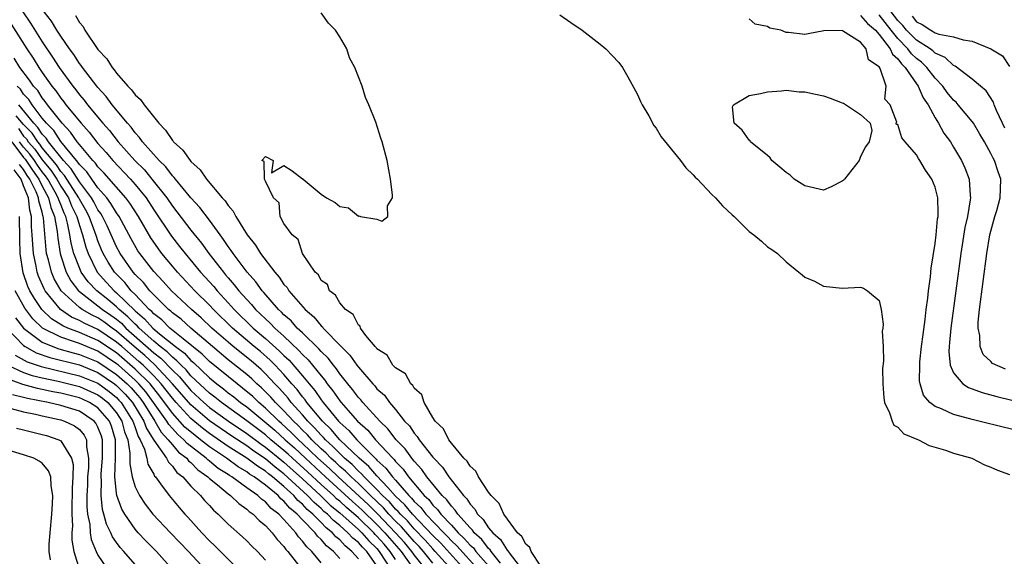
# Model space of a CAD drawing. Units: inches. Extents: x 2616000 to 2619000, y 1482000 to 1485000.
# Drawn here: x 2617381 to 2617486, y 1482738 to 1482796 of the extents above; entities that cross this region are included whole.
import ezdxf

# ---------------------------------------------------------------- set-up
doc = ezdxf.new("R2010")
doc.units = ezdxf.units.IN
doc.header["$MEASUREMENT"] = 0
doc.layers.add('LD26161482_2ft', color=190, linetype='Continuous')

msp = doc.modelspace()

# ---------------------------------------------------------------- linework, layer by layer
at = {"layer": 'LD26161482_2ft'}
for points, elevation in [([(2617380.91, 1482797), (2617381.76, 1482795.76), (2617383, 1482793.76), (2617384.12, 1482792.12), (2617384.82, 1482791), (2617386.28, 1482789), (2617386.61, 1482788.61), (2617387, 1482788.07), (2617387.5, 1482787.5), (2617387.87, 1482787), (2617389.52, 1482785), (2617390.23, 1482784.23), (2617391.18, 1482783), (2617392.96, 1482781), (2617393.99, 1482779.99), (2617394.8, 1482779), (2617396.39, 1482777), (2617397, 1482776.1), (2617397.49, 1482775.49), (2617399, 1482773.5), (2617400.12, 1482772.12), (2617400.91, 1482771), (2617402.48, 1482769), (2617402.73, 1482768.73), (2617403, 1482768.39), (2617403.66, 1482767.66), (2617404.15, 1482767), (2617405, 1482766.05), (2617405.52, 1482765.52), (2617405.94, 1482765), (2617406.49, 1482764.49), (2617407, 1482763.98), (2617407.52, 1482763.52), (2617408, 1482763), (2617409, 1482762.11), (2617410.6, 1482760.6), (2617411, 1482760.16), (2617411.6, 1482759.6), (2617413, 1482757.85), (2617413.39, 1482757.39), (2617413.66, 1482757), (2617414.26, 1482756.26), (2617415, 1482755.17), (2617415.14, 1482755), (2617416.91, 1482753), (2617418.01, 1482752.01), (2617418.85, 1482751), (2617420.7, 1482749), (2617420.86, 1482748.86), (2617421, 1482748.66), (2617421.82, 1482747.82), (2617422.4, 1482747), (2617424.08, 1482745), (2617424.56, 1482744.56), (2617425, 1482743.98), (2617425.51, 1482743.51), (2617425.86, 1482743), (2617427, 1482741.8), (2617427.72, 1482741), (2617428.39, 1482740.39), (2617429, 1482739.68), (2617429.36, 1482739.36), (2617429.64, 1482739), (2617431, 1482737.44)], 8352), ([(2617432.28, 1482737.72), (2617431.27, 1482739), (2617431.17, 1482739.17), (2617431, 1482739.31), (2617430.26, 1482740.26), (2617429.44, 1482741), (2617429.26, 1482741.26), (2617429, 1482741.51), (2617427.68, 1482743), (2617427.42, 1482743.42), (2617427, 1482743.84), (2617426.52, 1482744.52), (2617426, 1482745), (2617424.37, 1482747), (2617423.81, 1482747.81), (2617423, 1482748.69), (2617422.87, 1482748.87), (2617422.75, 1482749), (2617422.02, 1482750.02), (2617421.06, 1482751), (2617420.17, 1482752.17), (2617419.31, 1482753), (2617417.48, 1482755), (2617417.27, 1482755.27), (2617417, 1482755.54), (2617416.38, 1482756.38), (2617415.85, 1482757), (2617415, 1482758.09), (2617414.63, 1482758.63), (2617414.32, 1482759), (2617413.75, 1482759.75), (2617413, 1482760.47), (2617412.76, 1482760.76), (2617411, 1482762.47), (2617410.43, 1482763), (2617409.77, 1482763.77), (2617409, 1482764.43), (2617408.72, 1482764.72), (2617408.41, 1482765), (2617406.82, 1482766.82), (2617406.65, 1482767), (2617405.96, 1482767.96), (2617405.03, 1482769), (2617403.54, 1482771), (2617403.33, 1482771.33), (2617403, 1482771.77), (2617402.51, 1482772.51), (2617402.14, 1482773), (2617401, 1482774.58), (2617399.95, 1482775.95), (2617399, 1482776.98), (2617397.33, 1482779), (2617397.19, 1482779.19), (2617397, 1482779.37), (2617396.31, 1482780.31), (2617395.57, 1482781), (2617393.8, 1482783), (2617393.48, 1482783.48), (2617393, 1482783.98), (2617392.58, 1482784.58), (2617392.18, 1482785), (2617390.54, 1482787), (2617389.89, 1482787.89), (2617389, 1482788.84), (2617388.87, 1482789), (2617387.33, 1482791), (2617387.2, 1482791.2), (2617387, 1482791.44), (2617386.4, 1482792.4), (2617385.94, 1482793), (2617385, 1482794.35), (2617384.58, 1482795), (2617383.99, 1482795.99), (2617383.21, 1482797)], 8350), ([(2617386.58, 1482796.58), (2617387, 1482795.84), (2617387.4, 1482795.4), (2617387.6, 1482795), (2617389, 1482792.94), (2617389.94, 1482791.94), (2617390.51, 1482791), (2617390.75, 1482790.75), (2617391, 1482790.39), (2617392.21, 1482789), (2617392.61, 1482788.61), (2617393, 1482788.07), (2617393.57, 1482787.57), (2617393.97, 1482787), (2617395.56, 1482785), (2617396.27, 1482784.27), (2617397, 1482783.15), (2617397.08, 1482783.08), (2617397.13, 1482783), (2617398.12, 1482782.11), (2617398.9, 1482781), (2617399, 1482780.88), (2617399.99, 1482779.99), (2617400.67, 1482779), (2617402.36, 1482777), (2617402.67, 1482776.67), (2617403, 1482776.16), (2617403.55, 1482775.55), (2617403.81, 1482775), (2617405.04, 1482773), (2617405.92, 1482771.92), (2617406.48, 1482771), (2617408, 1482769), (2617408.47, 1482768.47), (2617409, 1482767.68), (2617409.34, 1482767.34), (2617409.53, 1482767), (2617411.27, 1482765), (2617412.22, 1482764.22), (2617413, 1482763.24), (2617413.14, 1482763.14), (2617413.23, 1482763), (2617415.16, 1482761), (2617416.09, 1482760.09), (2617416.84, 1482759), (2617417, 1482758.78), (2617418.55, 1482757), (2617418.77, 1482756.77), (2617419, 1482756.48), (2617419.79, 1482755.79), (2617420.36, 1482755), (2617421, 1482754.25), (2617421.97, 1482753), (2617422.48, 1482752.48), (2617423, 1482751.69), (2617423.33, 1482751.33), (2617423.53, 1482751), (2617425, 1482749.12), (2617425.1, 1482749), (2617426.03, 1482748.03), (2617426.72, 1482747), (2617428.29, 1482745), (2617428.65, 1482744.65), (2617429, 1482744.08), (2617429.53, 1482743.53), (2617429.81, 1482743), (2617430.43, 1482742.43), (2617431, 1482741.54), (2617431.44, 1482741), (2617432.27, 1482740.27), (2617433, 1482739.11), (2617433.06, 1482739.06), (2617433.31, 1482738.69), (2617434.79, 1482736.79)], 8348), ([(2617436.6, 1482737.4), (2617435.57, 1482739), (2617435.42, 1482739.42), (2617435, 1482739.76), (2617434.59, 1482740.59), (2617434.12, 1482741), (2617432.62, 1482743), (2617432.13, 1482744.13), (2617431.26, 1482745), (2617431, 1482745.35), (2617429.9, 1482747), (2617429.63, 1482747.63), (2617429, 1482748.14), (2617428.68, 1482748.68), (2617428.35, 1482749), (2617427, 1482750.63), (2617426.71, 1482751), (2617426.16, 1482752.16), (2617425.25, 1482753), (2617425, 1482753.38), (2617424.06, 1482755), (2617423.82, 1482755.82), (2617423, 1482756.54), (2617422.84, 1482756.84), (2617422.65, 1482757), (2617422.08, 1482758.08), (2617421, 1482758.71), (2617420.72, 1482759), (2617420.08, 1482760.08), (2617419, 1482760.77), (2617418.91, 1482760.91), (2617418.81, 1482761), (2617417.81, 1482762.19), (2617417.22, 1482763), (2617417.19, 1482763.19), (2617417, 1482763.29), (2617416.45, 1482764.45), (2617415.62, 1482765), (2617415, 1482765.7), (2617414.54, 1482766.54), (2617413.89, 1482767), (2617413.67, 1482767.67), (2617413, 1482768.1), (2617412.7, 1482768.7), (2617412.37, 1482769), (2617410.99, 1482771), (2617410.53, 1482772.53), (2617409.88, 1482773), (2617409, 1482774.22), (2617408.59, 1482775), (2617408.47, 1482776.47), (2617407.88, 1482777), (2617407, 1482778.79), (2617406.92, 1482779), (2617406.88, 1482780.88), (2617406.63, 1482781), (2617407, 1482781.44), (2617407.84, 1482781), (2617407.67, 1482779.67), (2617409, 1482780.48), (2617409.88, 1482779.88), (2617411, 1482779.05), (2617411.04, 1482779.04), (2617411.06, 1482779), (2617413, 1482777.4), (2617413.57, 1482777), (2617414.5, 1482776.5), (2617415, 1482776.06), (2617415.92, 1482775.92), (2617417, 1482775.04), (2617417.07, 1482775.07), (2617417.23, 1482775), (2617419, 1482774.69), (2617419.52, 1482774.48), (2617420.18, 1482775), (2617420.12, 1482776.12), (2617420.65, 1482777), (2617420.68, 1482777.32), (2617420.45, 1482779), (2617420.1, 1482781), (2617419.57, 1482783), (2617419.41, 1482783.41), (2617418.87, 1482785.13), (2617418.14, 1482787), (2617417.75, 1482787.76), (2617417.39, 1482789), (2617416.63, 1482791), (2617416.04, 1482792.04), (2617415.77, 1482793), (2617415, 1482794.29), (2617414.54, 1482795), (2617413.77, 1482795.77), (2617413, 1482796.89)], 8346), ([(2617438.67, 1482796.67), (2617439.84, 1482795.84), (2617441.07, 1482795), (2617443, 1482793.52), (2617443.61, 1482793), (2617444.3, 1482792.3), (2617445, 1482791.53), (2617445.39, 1482791), (2617445.98, 1482789.98), (2617447, 1482788.11), (2617447.33, 1482787.33), (2617447.5, 1482787), (2617448.21, 1482785.79), (2617448.78, 1482784.78), (2617449, 1482784.49), (2617449.55, 1482783.55), (2617451.62, 1482781), (2617452.21, 1482780.21), (2617453, 1482779.48), (2617453.21, 1482779.21), (2617453.45, 1482779), (2617455, 1482777.36), (2617455.38, 1482777), (2617456.14, 1482776.14), (2617457.18, 1482775.18), (2617457.4, 1482775), (2617459, 1482773.37), (2617459.51, 1482773), (2617460.33, 1482772.33), (2617461, 1482771.72), (2617461.45, 1482771.45), (2617462.05, 1482771), (2617463, 1482770.12), (2617464.34, 1482769), (2617464.73, 1482768.73), (2617465, 1482768.48), (2617466.05, 1482768.05), (2617467, 1482767.49), (2617469, 1482767.3), (2617471, 1482767.38), (2617471.3, 1482767.3), (2617471.75, 1482767), (2617473, 1482765.97), (2617473.2, 1482765), (2617473.41, 1482763.41), (2617473.38, 1482763), (2617473.33, 1482762.67), (2617473.41, 1482761), (2617473.45, 1482759.45), (2617473.36, 1482758.64), (2617473.39, 1482757), (2617473.49, 1482755.49), (2617473.56, 1482755), (2617474.12, 1482753.88), (2617474.38, 1482753), (2617474.57, 1482752.57), (2617475, 1482752.34), (2617475.63, 1482751.63), (2617477.05, 1482751.05), (2617477.21, 1482751), (2617478.38, 1482750.38), (2617480.14, 1482749.86), (2617481, 1482749.54), (2617482.94, 1482749), (2617484.3, 1482748.3), (2617485, 1482748.04), (2617485.71, 1482747.71), (2617487, 1482747.26)], 8344), ([(2617487.96, 1482751.96), (2617486.33, 1482752.33), (2617483.72, 1482753), (2617483, 1482753.17), (2617482.75, 1482753.25), (2617481, 1482753.71), (2617479.68, 1482754.32), (2617479, 1482754.56), (2617478.43, 1482755), (2617477.77, 1482755.77), (2617477.41, 1482757), (2617477.34, 1482757.34), (2617477.36, 1482759), (2617477.38, 1482759.38), (2617477.55, 1482761), (2617477.71, 1482762.29), (2617477.93, 1482763.93), (2617478.04, 1482765), (2617478.22, 1482766.22), (2617478.29, 1482767), (2617478.51, 1482768.51), (2617478.59, 1482769.42), (2617479, 1482772.09), (2617479.11, 1482773), (2617479.27, 1482774.73), (2617479.32, 1482775), (2617479.35, 1482775.35), (2617479.31, 1482777), (2617479, 1482778.15), (2617478.66, 1482779), (2617477.98, 1482779.98), (2617477.36, 1482781), (2617477.21, 1482781.21), (2617477, 1482781.6), (2617475.78, 1482783), (2617475.44, 1482783.44), (2617475, 1482784.88), (2617474.89, 1482784.89), (2617474.8, 1482785), (2617474.88, 1482785.12), (2617474.16, 1482787), (2617473.61, 1482787.61), (2617473.73, 1482789), (2617473.1, 1482790.9), (2617473, 1482791.06), (2617471.83, 1482791.83), (2617471.61, 1482793), (2617471, 1482793.72), (2617469.06, 1482794.94), (2617469, 1482794.97), (2617467.06, 1482794.94), (2617465.37, 1482794.63), (2617465, 1482794.54), (2617463.24, 1482794.76), (2617463, 1482794.75), (2617462.42, 1482795), (2617461.24, 1482795.24), (2617461, 1482795.4), (2617459.65, 1482795.65), (2617459, 1482796.24)], 8342), ([(2617471, 1482796.6), (2617471.74, 1482795.74), (2617472.6, 1482795), (2617473, 1482794.56), (2617474.19, 1482793), (2617474.42, 1482792.42), (2617475, 1482791.93), (2617475.39, 1482791.39), (2617475.8, 1482791), (2617477, 1482789.26), (2617477.2, 1482789), (2617477.74, 1482787.74), (2617478.26, 1482787), (2617479, 1482785.58), (2617479.38, 1482785), (2617479.96, 1482783.96), (2617480.66, 1482783), (2617481, 1482782.45), (2617481.85, 1482781), (2617482.21, 1482780.21), (2617482.66, 1482779), (2617482.77, 1482777.23), (2617482.81, 1482777), (2617482.79, 1482776.79), (2617482.48, 1482775), (2617482.21, 1482773.79), (2617481.79, 1482771), (2617480.7, 1482763), (2617480.56, 1482761.44), (2617480.51, 1482761), (2617480.48, 1482760.48), (2617480.63, 1482759), (2617481, 1482758.17), (2617481.99, 1482757), (2617482.6, 1482756.6), (2617484.06, 1482756.06), (2617485.65, 1482755.65), (2617487.26, 1482755.26)], 8340), ([(2617486.58, 1482758.58), (2617485.19, 1482759.19), (2617485, 1482759.4), (2617484.17, 1482760.17), (2617483.84, 1482761), (2617483.81, 1482762.19), (2617483.62, 1482763), (2617483.64, 1482763.64), (2617483.79, 1482765), (2617484.57, 1482771), (2617484.9, 1482773), (2617485.43, 1482775), (2617485.64, 1482775.64), (2617486.01, 1482777), (2617486.03, 1482777.97), (2617486.08, 1482779), (2617485.78, 1482779.78), (2617485.39, 1482781), (2617485.24, 1482781.24), (2617485, 1482781.74), (2617484.3, 1482783), (2617483.83, 1482783.83), (2617483.12, 1482785), (2617483, 1482785.18), (2617481.5, 1482787), (2617481.26, 1482787.26), (2617481, 1482787.48), (2617480.31, 1482788.31), (2617479.82, 1482789), (2617479, 1482789.84), (2617478.11, 1482791), (2617477.56, 1482791.56), (2617477, 1482791.97), (2617476.47, 1482792.47), (2617476.09, 1482793), (2617475, 1482794.1), (2617474.27, 1482795), (2617473, 1482796.65)], 8338), ([(2617486.49, 1482784.49), (2617486.24, 1482785), (2617485.61, 1482786.39), (2617485.36, 1482787), (2617485.27, 1482787.27), (2617484.48, 1482788.48), (2617483.9, 1482789), (2617483, 1482789.75), (2617481.15, 1482791.15), (2617481, 1482791.2), (2617480.08, 1482792.08), (2617479, 1482792.55), (2617478.78, 1482792.78), (2617478.47, 1482793), (2617477, 1482793.92), (2617475.93, 1482795), (2617475.53, 1482795.53), (2617475, 1482796.06), (2617474.28, 1482797)], 8336), ([(2617476.53, 1482796.53), (2617477, 1482795.92), (2617477.61, 1482795.61), (2617478.54, 1482795), (2617479, 1482794.74), (2617479.41, 1482794.59), (2617481, 1482794.31), (2617482.03, 1482793.97), (2617483, 1482793.84), (2617485, 1482793.02), (2617486.25, 1482792.25), (2617487, 1482791.09)], 8334), ([(2617379.66, 1482795.66), (2617381.35, 1482793), (2617382.02, 1482792.02), (2617382.64, 1482791), (2617382.8, 1482790.8), (2617383, 1482790.47), (2617384.03, 1482789), (2617384.48, 1482788.48), (2617385, 1482787.71), (2617385.32, 1482787.32), (2617385.56, 1482787), (2617387.18, 1482785), (2617388.05, 1482784.05), (2617389, 1482782.83), (2617389.87, 1482781.87), (2617390.61, 1482781), (2617392.5, 1482779), (2617393, 1482778.43), (2617394.17, 1482777), (2617395, 1482775.72), (2617396.89, 1482772.89), (2617397.77, 1482771.77), (2617398.36, 1482771), (2617400.02, 1482769), (2617401.45, 1482767.45), (2617401.81, 1482767), (2617403, 1482765.72), (2617403.65, 1482765), (2617405.7, 1482763), (2617407, 1482761.89), (2617408.53, 1482760.53), (2617409, 1482760.05), (2617409.55, 1482759.55), (2617411, 1482757.87), (2617411.71, 1482757), (2617412.3, 1482756.3), (2617413, 1482755.27), (2617413.21, 1482755), (2617414.87, 1482753), (2617415, 1482752.86), (2617415.98, 1482751.98), (2617416.82, 1482751), (2617418.81, 1482749), (2617418.91, 1482748.91), (2617419, 1482748.81), (2617419.95, 1482747.95), (2617420.67, 1482747), (2617421, 1482746.64), (2617422.42, 1482745), (2617422.72, 1482744.72), (2617423, 1482744.37), (2617423.71, 1482743.71), (2617424.25, 1482743), (2617426.17, 1482741), (2617426.59, 1482740.59), (2617427, 1482740.14), (2617427.59, 1482739.59), (2617429.9, 1482737)], 8354), ([(2617428.46, 1482737), (2617425.87, 1482739.87), (2617425, 1482740.7), (2617422.8, 1482743), (2617422, 1482744), (2617421, 1482744.94), (2617420.15, 1482745.85), (2617419, 1482747.1), (2617418.13, 1482748.13), (2617417.08, 1482749), (2617415.01, 1482751), (2617414.09, 1482752.09), (2617413.13, 1482753), (2617411.47, 1482755), (2617411.28, 1482755.28), (2617411, 1482755.61), (2617410.4, 1482756.4), (2617409.86, 1482757), (2617409, 1482757.99), (2617408.05, 1482759), (2617407.53, 1482759.53), (2617406.46, 1482760.46), (2617405.81, 1482761), (2617403.47, 1482763), (2617401.42, 1482765), (2617401, 1482765.45), (2617399.41, 1482767), (2617397.54, 1482769), (2617397, 1482769.64), (2617395.88, 1482771), (2617395.5, 1482771.5), (2617394.68, 1482772.68), (2617393.35, 1482775), (2617392.42, 1482776.42), (2617391.99, 1482777), (2617389.66, 1482779.66), (2617389, 1482780.34), (2617388.73, 1482780.73), (2617388.46, 1482781), (2617387, 1482782.72), (2617386.78, 1482783), (2617386.05, 1482784.05), (2617385.14, 1482785), (2617383.57, 1482787), (2617383.34, 1482787.34), (2617383, 1482787.74), (2617382.52, 1482788.52), (2617382.06, 1482789), (2617381.65, 1482789.65), (2617380.61, 1482791), (2617379.99, 1482791.99)], 8356), ([(2617427.04, 1482737), (2617425.27, 1482739), (2617425, 1482739.28), (2617424.19, 1482740.19), (2617423, 1482741.42), (2617422.27, 1482742.27), (2617421.51, 1482743), (2617421.29, 1482743.29), (2617421, 1482743.55), (2617420.33, 1482744.33), (2617419.61, 1482745), (2617419, 1482745.66), (2617417.63, 1482747), (2617417.34, 1482747.34), (2617417, 1482747.63), (2617416.32, 1482748.32), (2617415.52, 1482749), (2617415, 1482749.5), (2617414.27, 1482750.27), (2617413.45, 1482751), (2617413.24, 1482751.24), (2617413, 1482751.48), (2617412.29, 1482752.29), (2617411.56, 1482753), (2617411, 1482753.66), (2617409.79, 1482755), (2617409.45, 1482755.45), (2617408.51, 1482756.51), (2617408.02, 1482757), (2617407, 1482758.07), (2617406.53, 1482758.53), (2617405.46, 1482759.46), (2617403.55, 1482761), (2617403, 1482761.47), (2617401.26, 1482763), (2617400.1, 1482764.1), (2617399.05, 1482765), (2617396.89, 1482767), (2617396, 1482768), (2617395, 1482769.08), (2617393.51, 1482771), (2617393.3, 1482771.3), (2617392.58, 1482772.58), (2617391.27, 1482775), (2617391, 1482775.38), (2617390.4, 1482776.4), (2617389.95, 1482777), (2617389, 1482778.08), (2617388.33, 1482779), (2617387.79, 1482779.79), (2617387, 1482780.57), (2617386.84, 1482780.84), (2617386.68, 1482781), (2617385, 1482783.05), (2617384.24, 1482784.24), (2617383.45, 1482785), (2617383, 1482785.56), (2617381.91, 1482787), (2617381.56, 1482787.56), (2617381, 1482788.15), (2617380.67, 1482788.67), (2617380.3, 1482789)], 8358), ([(2617425, 1482737.74), (2617423.99, 1482739), (2617423.52, 1482739.52), (2617423, 1482740.06), (2617421.63, 1482741.63), (2617421, 1482742.25), (2617420.28, 1482743), (2617419.69, 1482743.69), (2617418.3, 1482745), (2617417, 1482746.28), (2617416.21, 1482747), (2617415.61, 1482747.61), (2617415, 1482748.13), (2617414.56, 1482748.56), (2617414.05, 1482749), (2617413.54, 1482749.54), (2617413, 1482750.02), (2617411.98, 1482751), (2617411.52, 1482751.52), (2617411, 1482752.03), (2617410.53, 1482752.53), (2617410.01, 1482753), (2617409, 1482754.1), (2617408.08, 1482755), (2617407.58, 1482755.58), (2617406.57, 1482756.57), (2617406.08, 1482757), (2617405.53, 1482757.53), (2617405, 1482757.99), (2617403, 1482759.6), (2617401.3, 1482761), (2617398.98, 1482763), (2617397.94, 1482763.94), (2617397, 1482764.63), (2617396.82, 1482764.82), (2617396.57, 1482765), (2617395, 1482766.55), (2617394.58, 1482767), (2617393.89, 1482767.89), (2617393, 1482768.76), (2617392.79, 1482769), (2617391.39, 1482771), (2617391, 1482771.74), (2617389.99, 1482773.99), (2617389.49, 1482775), (2617389.31, 1482775.31), (2617389, 1482775.72), (2617388.56, 1482776.56), (2617388.3, 1482777), (2617387, 1482778.7), (2617386.12, 1482780.12), (2617385.28, 1482781), (2617383.69, 1482783), (2617383.42, 1482783.42), (2617383, 1482783.83), (2617382.55, 1482784.55), (2617382.1, 1482785), (2617380.48, 1482787)], 8360), ([(2617424.3, 1482737), (2617423, 1482738.64), (2617422.75, 1482739), (2617421.94, 1482739.94), (2617421, 1482741), (2617419.04, 1482743.04), (2617418.04, 1482744.04), (2617414.82, 1482747), (2617413.89, 1482747.89), (2617412.65, 1482749), (2617411, 1482750.59), (2617410.55, 1482751), (2617409.79, 1482751.79), (2617408.75, 1482752.75), (2617408.44, 1482753), (2617407, 1482754.4), (2617406.28, 1482755), (2617405.64, 1482755.64), (2617404.55, 1482756.55), (2617403.95, 1482757), (2617401, 1482759.41), (2617400.2, 1482760.2), (2617398.16, 1482761.84), (2617396.74, 1482763), (2617395.87, 1482763.87), (2617395, 1482764.53), (2617394.78, 1482764.78), (2617394.52, 1482765), (2617393, 1482766.59), (2617392.58, 1482767), (2617391.88, 1482767.88), (2617390.88, 1482768.88), (2617390.77, 1482769), (2617390.09, 1482770.09), (2617389.57, 1482771), (2617389.39, 1482771.39), (2617389, 1482772.37), (2617388.83, 1482772.83), (2617388.67, 1482773.33), (2617388.04, 1482775), (2617387.68, 1482775.68), (2617387, 1482776.84), (2617386.93, 1482777), (2617385.4, 1482779.4), (2617385, 1482779.82), (2617384.53, 1482780.53), (2617383, 1482782.38), (2617382.75, 1482782.75), (2617382.52, 1482783), (2617381.93, 1482783.93), (2617381, 1482784.86), (2617380.19, 1482785.81)], 8362), ([(2617380.44, 1482784.44), (2617381, 1482783.63), (2617381.32, 1482783.32), (2617381.51, 1482783), (2617382.22, 1482782.22), (2617383, 1482781.09), (2617383.95, 1482779.95), (2617384.57, 1482779), (2617385, 1482778.25), (2617385.82, 1482777), (2617386.15, 1482776.15), (2617386.72, 1482775), (2617387, 1482774.02), (2617387.35, 1482773), (2617387.69, 1482771.69), (2617387.94, 1482771), (2617388.93, 1482769), (2617389.91, 1482767.91), (2617390.75, 1482767), (2617391, 1482766.79), (2617393, 1482764.85), (2617394, 1482764), (2617394.89, 1482763), (2617395.61, 1482762.39), (2617397.32, 1482761), (2617398.29, 1482760.29), (2617399, 1482759.51), (2617399.28, 1482759.28), (2617401, 1482757.65), (2617401.79, 1482757), (2617402.48, 1482756.48), (2617403, 1482756.05), (2617403.61, 1482755.61), (2617404.33, 1482755), (2617405, 1482754.52), (2617408.01, 1482752.01), (2617409.11, 1482751), (2617410.12, 1482750.12), (2617411.3, 1482749), (2617413.46, 1482747), (2617416.36, 1482744.36), (2617417, 1482743.8), (2617417.42, 1482743.42), (2617419, 1482741.88), (2617419.85, 1482741), (2617421.59, 1482739), (2617422.98, 1482737)], 8364), ([(2617379.73, 1482783), (2617381, 1482781.33), (2617381.16, 1482781.16), (2617381.95, 1482779.95), (2617382.63, 1482779), (2617383, 1482778.26), (2617383.69, 1482777), (2617383.94, 1482775.94), (2617384.33, 1482775), (2617384.61, 1482773.39), (2617384.67, 1482772.67), (2617384.93, 1482771), (2617385, 1482770.75), (2617385.57, 1482769), (2617386.08, 1482768.08), (2617386.91, 1482767), (2617387, 1482766.92), (2617389, 1482765.4), (2617389.5, 1482765), (2617390.39, 1482764.39), (2617391, 1482763.94), (2617391.52, 1482763.52), (2617392.01, 1482763), (2617395, 1482760.32), (2617395.75, 1482759.75), (2617397, 1482758.46), (2617397.75, 1482757.75), (2617399, 1482756.29), (2617400.38, 1482755), (2617401, 1482754.47), (2617403.02, 1482753), (2617405, 1482751.67), (2617406.53, 1482750.53), (2617407, 1482750.21), (2617408.76, 1482748.76), (2617409, 1482748.59), (2617411, 1482746.8), (2617412.94, 1482745), (2617413.98, 1482743.98), (2617415, 1482743.14), (2617417, 1482741.35), (2617417.36, 1482741), (2617418.13, 1482740.13), (2617419, 1482739.29), (2617419.25, 1482739), (2617420.54, 1482737)], 8368), ([(2617421, 1482738.12), (2617420.43, 1482739), (2617419.76, 1482739.76), (2617419, 1482740.64), (2617418.82, 1482740.82), (2617418.66, 1482741), (2617417, 1482742.59), (2617415.72, 1482743.72), (2617415, 1482744.38), (2617414.66, 1482744.66), (2617414.31, 1482745), (2617413, 1482746.19), (2617411.54, 1482747.54), (2617409.93, 1482749), (2617409.45, 1482749.45), (2617409, 1482749.84), (2617407.59, 1482751), (2617407, 1482751.51), (2617405, 1482753.02), (2617402.27, 1482755), (2617401.57, 1482755.57), (2617401, 1482756), (2617399, 1482757.88), (2617398.49, 1482758.49), (2617397.95, 1482759), (2617397.49, 1482759.49), (2617397, 1482759.86), (2617396.44, 1482760.44), (2617395.69, 1482761), (2617395, 1482761.58), (2617393.42, 1482763), (2617393.22, 1482763.22), (2617393, 1482763.41), (2617392.22, 1482764.22), (2617391.28, 1482765), (2617391, 1482765.27), (2617390.06, 1482766.06), (2617388.87, 1482767), (2617387.96, 1482767.96), (2617387.21, 1482769), (2617387, 1482769.48), (2617386.41, 1482771), (2617386.11, 1482772.11), (2617385.98, 1482773), (2617385.74, 1482774.26), (2617385.53, 1482775), (2617385.36, 1482775.36), (2617385, 1482776.28), (2617384.78, 1482776.78), (2617384.73, 1482777), (2617384.41, 1482777.59), (2617383.6, 1482779), (2617383.36, 1482779.36), (2617383, 1482779.79), (2617382.49, 1482780.49), (2617382.16, 1482781), (2617381.69, 1482781.69), (2617381, 1482782.45), (2617380.58, 1482783)], 8366), ([(2617419, 1482737.46), (2617417.89, 1482739), (2617417.44, 1482739.44), (2617417, 1482739.94), (2617416.41, 1482740.41), (2617415.88, 1482741), (2617415, 1482741.78), (2617414.31, 1482742.31), (2617413.67, 1482743), (2617413.3, 1482743.3), (2617413, 1482743.6), (2617412.24, 1482744.24), (2617411.54, 1482745), (2617409, 1482747.33), (2617408.05, 1482748.05), (2617407, 1482748.94), (2617405.76, 1482749.76), (2617405, 1482750.33), (2617403.39, 1482751.39), (2617401, 1482753.03), (2617399, 1482754.74), (2617397.01, 1482757.01), (2617395.07, 1482759.07), (2617394.03, 1482760.03), (2617392.89, 1482761), (2617391, 1482762.68), (2617390.53, 1482763), (2617389.64, 1482763.65), (2617389, 1482764.09), (2617388.38, 1482764.38), (2617387.3, 1482765), (2617387, 1482765.22), (2617385.04, 1482767), (2617384.29, 1482768.29), (2617383.99, 1482769), (2617383.68, 1482770.32), (2617383.48, 1482771), (2617383.42, 1482771.42), (2617383.15, 1482774.85), (2617383.12, 1482775), (2617383.09, 1482775.09), (2617383, 1482775.46), (2617382.66, 1482776.66), (2617382.62, 1482777), (2617382.37, 1482777.63), (2617381.69, 1482779), (2617381.4, 1482779.4), (2617381, 1482780.02), (2617380.58, 1482780.58)], 8370), ([(2617417, 1482738.19), (2617416.31, 1482739), (2617415.58, 1482739.58), (2617415, 1482740.24), (2617414.57, 1482740.57), (2617414.22, 1482741), (2617413.53, 1482741.53), (2617413, 1482742.1), (2617412.11, 1482743), (2617411.5, 1482743.5), (2617411, 1482744.06), (2617410.48, 1482744.48), (2617410.05, 1482745), (2617409, 1482745.96), (2617407.77, 1482747), (2617407.33, 1482747.33), (2617407, 1482747.61), (2617406.14, 1482748.14), (2617405, 1482749), (2617403, 1482750.27), (2617401, 1482751.65), (2617400.23, 1482752.23), (2617399, 1482753.26), (2617397.4, 1482755), (2617397, 1482755.46), (2617396.34, 1482756.34), (2617395.81, 1482757), (2617395, 1482757.85), (2617393.85, 1482759), (2617393.41, 1482759.41), (2617391.55, 1482761), (2617391, 1482761.49), (2617389, 1482762.84), (2617387.52, 1482763.52), (2617387, 1482763.82), (2617386.17, 1482764.17), (2617384.96, 1482765), (2617383.32, 1482767), (2617383.2, 1482767.2), (2617382.59, 1482768.59), (2617382.45, 1482769), (2617382.34, 1482769.66), (2617382.06, 1482771), (2617381.98, 1482771.98), (2617381.94, 1482773), (2617381.87, 1482773.87), (2617381.85, 1482775), (2617381.67, 1482775.67), (2617381.52, 1482777), (2617381, 1482778.27), (2617380.73, 1482779), (2617379.99, 1482779.99)], 8372), ([(2617415, 1482738.24), (2617414.32, 1482739), (2617413.58, 1482739.58), (2617413, 1482740.28), (2617412.62, 1482740.62), (2617412.34, 1482741), (2617411, 1482742.37), (2617410.42, 1482743), (2617409.64, 1482743.64), (2617409, 1482744.41), (2617408.66, 1482744.66), (2617408.36, 1482745), (2617407, 1482746.12), (2617405.81, 1482747), (2617405.31, 1482747.31), (2617405, 1482747.54), (2617404.07, 1482748.07), (2617402.81, 1482749), (2617401, 1482750.22), (2617400.03, 1482751), (2617399.44, 1482751.44), (2617398.35, 1482752.35), (2617397, 1482753.86), (2617395.66, 1482755.66), (2617394.6, 1482757), (2617393, 1482758.59), (2617391, 1482760.32), (2617389, 1482761.67), (2617387, 1482762.53), (2617385.76, 1482763), (2617385.23, 1482763.23), (2617384, 1482764), (2617382.98, 1482764.98), (2617382.16, 1482766.16), (2617381.68, 1482767), (2617381.47, 1482767.47), (2617380.95, 1482768.95), (2617380.65, 1482771), (2617380.59, 1482772.59), (2617380.56, 1482775)], 8374), ([(2617413, 1482737.77), (2617411.99, 1482739), (2617411.47, 1482739.47), (2617411, 1482740.1), (2617410.56, 1482740.56), (2617410.26, 1482741), (2617409, 1482742.41), (2617408.44, 1482743), (2617407.62, 1482743.62), (2617407, 1482744.32), (2617406.59, 1482744.59), (2617406.19, 1482745), (2617405, 1482745.83), (2617403.4, 1482747), (2617403.15, 1482747.15), (2617403, 1482747.25), (2617401.92, 1482747.92), (2617401, 1482748.7), (2617400.82, 1482748.82), (2617400.65, 1482749), (2617398.59, 1482750.59), (2617398.24, 1482751), (2617397.57, 1482751.57), (2617397, 1482752.21), (2617396.62, 1482752.62), (2617396.4, 1482753), (2617394.98, 1482755), (2617394.14, 1482756.14), (2617393.4, 1482757), (2617393, 1482757.39), (2617391.2, 1482759), (2617391, 1482759.17), (2617389, 1482760.51), (2617387, 1482761.33), (2617386.46, 1482761.53), (2617385, 1482762.01), (2617383.05, 1482763), (2617381.99, 1482763.99), (2617381.12, 1482765.12), (2617380.09, 1482767)], 8376), ([(2617380.12, 1482764.11), (2617381, 1482762.99), (2617383, 1482761.49), (2617384.16, 1482761), (2617384.78, 1482760.78), (2617386.34, 1482760.34), (2617387, 1482760.17), (2617389, 1482759.36), (2617391, 1482758.01), (2617392.13, 1482757), (2617392.56, 1482756.56), (2617393, 1482756.06), (2617393.49, 1482755.49), (2617393.85, 1482755), (2617395, 1482753.16), (2617395.11, 1482753), (2617395.8, 1482751.8), (2617396.56, 1482751), (2617397, 1482750.44), (2617397.66, 1482749.66), (2617398.55, 1482749), (2617398.74, 1482748.74), (2617399, 1482748.54), (2617399.75, 1482747.75), (2617400.83, 1482747), (2617401, 1482746.84), (2617401.86, 1482746.14), (2617403, 1482745.18), (2617403.26, 1482745), (2617404.13, 1482744.13), (2617405, 1482743.54), (2617405.27, 1482743.27), (2617405.67, 1482743), (2617406.32, 1482742.32), (2617407, 1482741.78), (2617407.74, 1482741), (2617408.28, 1482740.28), (2617409, 1482739.52), (2617409.21, 1482739.21), (2617409.42, 1482739), (2617410.96, 1482737)], 8378), ([(2617379.2, 1482763), (2617381, 1482761.12), (2617381.18, 1482761), (2617382.35, 1482760.35), (2617383.83, 1482759.83), (2617387, 1482759.03), (2617389, 1482758.21), (2617390.78, 1482757), (2617391, 1482756.83), (2617391.91, 1482755.91), (2617392.7, 1482755), (2617393.93, 1482753), (2617394.21, 1482752.21), (2617395, 1482750.94), (2617396.36, 1482749), (2617396.57, 1482748.57), (2617397, 1482748.16), (2617397.49, 1482747.49), (2617398.13, 1482747), (2617399, 1482746.01), (2617400.02, 1482745), (2617400.47, 1482744.47), (2617401, 1482743.91), (2617401.43, 1482743.43), (2617401.94, 1482743), (2617403, 1482741.91), (2617404.55, 1482740.55), (2617405, 1482740.13), (2617405.56, 1482739.56), (2617406.15, 1482739), (2617407, 1482738.04)], 8380), ([(2617380.08, 1482760.08), (2617381.38, 1482759.38), (2617382.88, 1482758.88), (2617387, 1482757.88), (2617389, 1482757.07), (2617390.19, 1482756.19), (2617391, 1482755.53), (2617391.26, 1482755.26), (2617391.49, 1482755), (2617392.76, 1482753), (2617392.81, 1482752.81), (2617393, 1482752.32), (2617393.34, 1482751.34), (2617393.55, 1482751), (2617394.01, 1482749.99), (2617394.25, 1482749), (2617394.37, 1482748.37), (2617395, 1482747.28), (2617395.09, 1482747.09), (2617395.19, 1482747), (2617395.74, 1482746.26), (2617396.64, 1482745), (2617397.72, 1482743.72), (2617398.34, 1482743), (2617398.66, 1482742.66), (2617400.17, 1482741), (2617401, 1482740.13), (2617401.58, 1482739.58), (2617404.15, 1482737)], 8382), ([(2617379.3, 1482759), (2617381, 1482758.22), (2617381.91, 1482757.91), (2617383, 1482757.65), (2617384.71, 1482757.29), (2617387, 1482756.72), (2617389, 1482755.83), (2617389.48, 1482755.48), (2617390.06, 1482755), (2617391, 1482753.89), (2617391.57, 1482753), (2617391.86, 1482751.86), (2617392.2, 1482751), (2617392.44, 1482749.56), (2617392.42, 1482748.42), (2617392.68, 1482747), (2617393, 1482745.95), (2617393.45, 1482745), (2617394.06, 1482744.06), (2617394.9, 1482743), (2617396.79, 1482741), (2617398.73, 1482739), (2617400.55, 1482737)], 8384), ([(2617397.04, 1482737), (2617395.29, 1482739), (2617394.14, 1482740.14), (2617393.34, 1482741), (2617393, 1482741.38), (2617391.88, 1482743), (2617391.55, 1482743.55), (2617391.04, 1482745), (2617391, 1482745.26), (2617390.82, 1482747), (2617390.88, 1482749), (2617390.88, 1482751), (2617390.44, 1482752.44), (2617390.23, 1482753), (2617389, 1482754.43), (2617388.09, 1482755), (2617387.34, 1482755.34), (2617387, 1482755.5), (2617385, 1482755.99), (2617384.15, 1482756.15), (2617383, 1482756.41), (2617382.51, 1482756.51), (2617380.92, 1482756.92), (2617379, 1482757.63)], 8386), ([(2617393, 1482737.57), (2617391.78, 1482739), (2617391.4, 1482739.4), (2617391, 1482739.94), (2617390.56, 1482740.56), (2617390.37, 1482741), (2617389.91, 1482741.91), (2617389.64, 1482743), (2617389.49, 1482743.49), (2617389.33, 1482745), (2617389.37, 1482746.63), (2617389.33, 1482747), (2617389.34, 1482747.34), (2617389.49, 1482749), (2617389.48, 1482751), (2617389.37, 1482751.37), (2617389, 1482752.34), (2617388.78, 1482752.78), (2617388.6, 1482753), (2617387, 1482754.05), (2617385, 1482754.69), (2617383.66, 1482755), (2617381.43, 1482755.43), (2617381, 1482755.55), (2617379.81, 1482755.81)], 8388), ([(2617379.65, 1482754.35), (2617381, 1482753.98), (2617382.27, 1482753.73), (2617383, 1482753.55), (2617384.83, 1482753.18), (2617385, 1482753.13), (2617385.41, 1482753), (2617386.49, 1482752.49), (2617387, 1482752.08), (2617387.5, 1482751.5), (2617387.75, 1482751), (2617387.75, 1482750.25), (2617388, 1482749), (2617387.99, 1482747.99), (2617387.89, 1482747), (2617387.87, 1482746.13), (2617387.82, 1482745), (2617387.8, 1482743.8), (2617387.88, 1482743), (2617388.11, 1482741.89), (2617388.16, 1482741), (2617388.26, 1482740.26), (2617388.79, 1482739), (2617389, 1482738.59), (2617390.45, 1482736.45)], 8390), ([(2617380.23, 1482752.23), (2617381, 1482752.06), (2617381.84, 1482751.84), (2617383, 1482751.57), (2617383.45, 1482751.45), (2617384.79, 1482751), (2617385, 1482750.88), (2617386.14, 1482749), (2617386.32, 1482748.32), (2617386.3, 1482747), (2617386.22, 1482745.78), (2617386.24, 1482745), (2617386.2, 1482744.2), (2617386.18, 1482743), (2617386.25, 1482741.75), (2617386.2, 1482741), (2617386.19, 1482740.19), (2617386.41, 1482739), (2617387.03, 1482737)], 8392), ([(2617383.91, 1482738.09), (2617383.76, 1482739), (2617383.77, 1482739.77), (2617383.86, 1482741), (2617384.04, 1482743), (2617384.12, 1482744.12), (2617384.15, 1482745), (2617383.97, 1482746.03), (2617383.93, 1482747), (2617383.67, 1482747.67), (2617383, 1482748.46), (2617382.68, 1482748.68), (2617382.12, 1482749), (2617381, 1482749.38), (2617379, 1482749.98)], 8394)]:
    msp.add_lwpolyline(points, dxfattribs=dict(at, elevation=elevation))
at = {"layer": 'LD26161482_2ft', "elevation": 8342}
msp.add_lwpolyline([(2617465, 1482778.27), (2617463.87, 1482779), (2617463.42, 1482779.42), (2617463, 1482779.73), (2617462.3, 1482780.3), (2617461.46, 1482781), (2617461.29, 1482781.29), (2617461, 1482781.54), (2617459.15, 1482783), (2617459.11, 1482783.11), (2617459, 1482783.18), (2617458.28, 1482784.28), (2617457.39, 1482785), (2617457.22, 1482786.78), (2617457.32, 1482787), (2617459, 1482787.99), (2617460.22, 1482788.22), (2617461, 1482788.4), (2617462.5, 1482788.5), (2617463, 1482788.57), (2617464.4, 1482788.4), (2617465, 1482788.4), (2617466.13, 1482788.13), (2617467, 1482787.94), (2617467.72, 1482787.72), (2617469, 1482787.19), (2617469.15, 1482787.15), (2617471, 1482785.94), (2617472.02, 1482785), (2617472.22, 1482784.22), (2617471.93, 1482783), (2617471.51, 1482782.49), (2617471, 1482781.44), (2617470.83, 1482781), (2617469.26, 1482779), (2617469.13, 1482778.87), (2617469, 1482778.77), (2617467.84, 1482778.16), (2617467, 1482777.83)], close=True, dxfattribs=at)

doc.saveas('drawing.dxf')
